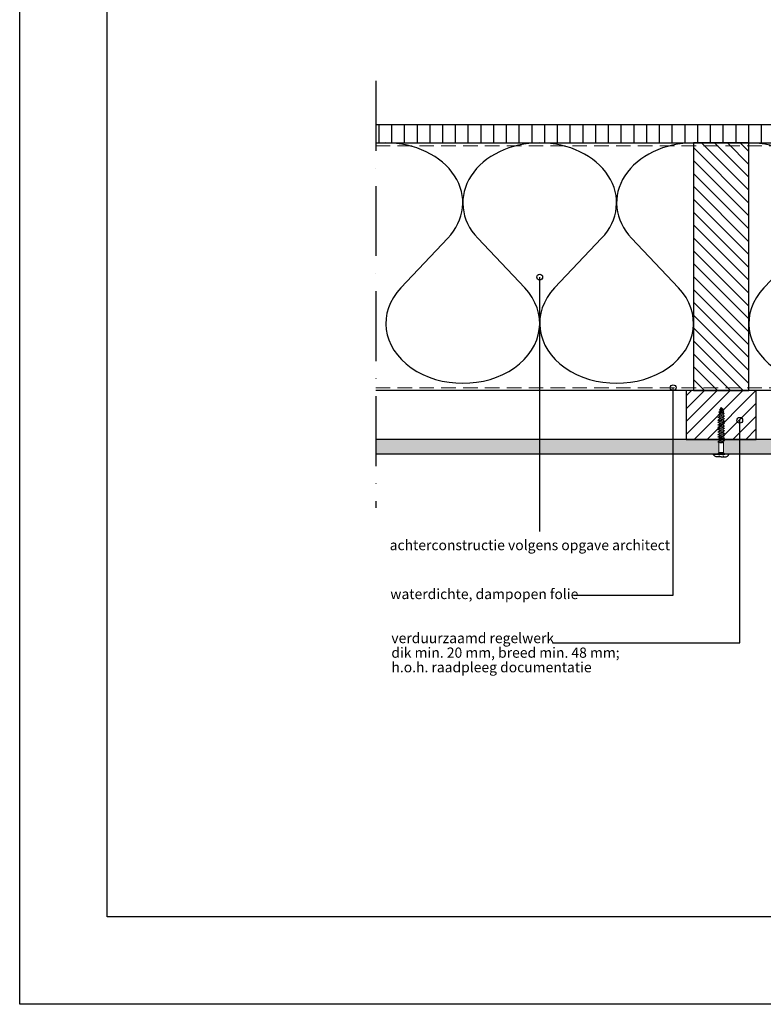
# Model space of a CAD drawing. Units: inches. Extents: x 0 to 1485, y 0 to 1050.
# Drawn here: x 0 to 510, y 0 to 676 of the extents above; entities that cross this region are included whole.
import ezdxf

# ---------------------------------------------------------------- set-up
doc = ezdxf.new("R2010")
doc.units = ezdxf.units.IN
doc.header["$MEASUREMENT"] = 0
for name, pattern in [('ACAD_ISO10W100', [18, 12, -3, 0, -3]), ('AI-Linetype-1', [1.1430006730010185, 0.7620004486673456, -0.3810002243336728]), ('DASHED', [0.75, 0.5, -0.25])]:
    doc.linetypes.add(name, pattern=pattern)
for name, color, linetype, lineweight in [('AANHAALLIJN', 7, 'Continuous', 18), ('Aanzichtlijnen', 7, 'Continuous', 25), ('Arcering overigen', 8, 'Continuous', 0)]:
    doc.layers.add(name, color=color, linetype=linetype, lineweight=lineweight)
for name, color, linetype in [('arcering', 4, 'Continuous'), ('constructie', 1, 'Continuous'), ('LINE', 7, 'Continuous'), ('maten en aanduidingen', 4, 'Continuous'), ('tekst', 7, 'Continuous')]:
    doc.layers.add(name, color=color, linetype=linetype)
doc.styles.add('Standaard', font='arial.ttf')

# ---------------------------------------------------------------- blocks, each defined once
blk = doc.blocks.new('TRG-ISOC')
at = {"layer": 'maten en aanduidingen'}
for p, q in [((133533.2105240351, -439.9079044279212), (133500.9552716845, -474.0210181738327)), ((133553.7389623545, -439.9078822003742), (133585.9942885782, -474.0209260962612))]:
    blk.add_line(p, q, dxfattribs=at)
for centre, major_axis, ratio, start_param, end_param in [((133490.6909892431, -415.5766509316605), (52.78372760653126, 5.715257552224454e-05), 0.7779443361491848, -0.6342067520510893, 1.570796326794743), ((133596.2584444562, -415.5765366265421), (52.7837276065496, 5.715258895377626e-05), 0.7779443361489145, 1.570796326794545, 3.775799405639759), ((133543.4748064765, -498.3522716700934), (52.78372760655354, 5.715253843910676e-05), 0.7779443361488564, 2.507385901539607, 6.91739205923133)]:
    blk.add_ellipse(centre, major_axis=major_axis, ratio=ratio, start_param=start_param, end_param=end_param, dxfattribs=at)
blk = doc.blocks.new('2890Fetim')
at = {"color": 4}
for points in [[(142141.733795307, -3687.573973084516), (142141.733795307, -3684.223449440428, -0.1226266155647192), (142142.2519595866, -3683.182651009637, -0.03260143139063323), (142142.6450875408, -3682.786313310846, -0.06409130412347547), (142143.0322695423, -3682.492511959148, -0.01925133714853789), (142143.1839196893, -3682.413056230982, -0.1013656265223595), (142143.281831597, -3682.388879860363), (142143.691299962, -3682.388879860363), (142143.691299962, -3687.573973084516)], [(142141.733795307, -3687.573973084516), (142141.733795307, -3690.924496728604, 0.1226266155647192), (142142.2519595866, -3691.965295159395, 0.03260143139063323), (142142.6450875408, -3692.361632858187, 0.06409130412347547), (142143.0322695423, -3692.655434209884, 0.01925133714853789), (142143.1839196893, -3692.73488993805, 0.1013656265223595), (142143.281831597, -3692.759066308669), (142143.691299962, -3692.759066308669), (142143.691299962, -3687.573973084516)]]:
    blk.add_lwpolyline(points, format="xyb", dxfattribs=at)
at = {"color": 4, "linetype": 'AI-Linetype-1', "lineweight": 15}
blk.add_lwpolyline([(142141.733795307, -3685.898711262472), (142143.3603209141, -3686.445878854268), (142143.3603209141, -3688.6875210256), (142141.733795307, -3689.24923490656)], dxfattribs=at)
at = {"color": 4}
blk.add_lwpolyline([(142143.691299962, -3690.025114114595), (142144.4081060145, -3689.108841708631), (142144.4081060145, -3686.039104460401), (142143.691299962, -3685.122832054438)], close=True, dxfattribs=at)
at = {"color": 4, "lineweight": 15}
blk.add_lwpolyline([(142144.4081060145, -3689.108841708631), (142144.4081060145, -3686.039104460401), (142151.6839711428, -3686.039104460401), (142151.6839711428, -3689.108841708631), (142144.4081060145, -3689.108841708631)], dxfattribs=at)
at = {"color": 4, "lineweight": 0}
blk.add_lwpolyline([(142175.6912999722, -3687.565533690762), (142174.538547231, -3686.990575801752), (142173.9853393937, -3686.47424848695), (142173.5493927048, -3686.816575387972), (142173.1011525084, -3686.847781983922), (142172.3323354628, -3686.047758342306), (142171.7517036472, -3686.648248900729), (142171.2911699433, -3686.561248693839), (142170.3417329029, -3685.519137520008), (142170.0674931204, -3686.36644388276), (142169.484969996, -3686.364552573915), (142168.6584680305, -3685.382963283138), (142168.3823369391, -3686.360769956224), (142167.8915422937, -3686.358878647379), (142166.7879635824, -3685.376343702179), (142166.6971807578, -3686.355096029688), (142166.1751795165, -3686.353204720842), (142165.2862643591, -3685.371615430065), (142164.9496113846, -3686.349422103151), (142164.4597623937, -3686.346585139883), (142163.5708472363, -3685.365941503529), (142163.2341942618, -3686.342802522192), (142162.7433996164, -3686.340911213347), (142161.8242235176, -3685.35932192257), (142161.5792990221, -3686.337128595656), (142161.1187653182, -3686.335237286811), (142160.2307958153, -3685.353647996033), (142159.9849256654, -3686.332400323543), (142159.4638700785, -3686.330509014697), (142158.6061615171, -3685.34891972392), (142158.2070953507, -3686.326726397006), (142157.7475073012, -3686.324835088161), (142156.7980702608, -3685.343245797384), (142156.5522001109, -3686.320106816047), (142156.1238186574, -3686.319161161625), (142155.1734359626, -3685.337571870848), (142154.9597180631, -3686.315378543934), (142154.5606518967, -3686.313487235088), (142153.5185407229, -3685.331897944311), (142153.1506811524, -3686.309704617398), (142152.7837672364, -3686.307813308552), (142151.7416560626, -3685.325278363352), (142151.6801885251, -3685.936171120426), (142151.3113833003, -3686.548009531921), (142151.3104376458, -3688.537666437312), (142151.6782972163, -3689.123972179395), (142152.2456898699, -3689.006711030978), (142152.9984307904, -3689.875767445452), (142153.4580188398, -3688.923493441779), (142153.8249327558, -3688.923493441779), (142154.7138479132, -3689.900354460443), (142155.2349035001, -3688.917819515243), (142155.6330240121, -3688.917819515243), (142156.3687431529, -3689.894680533906), (142156.7980702608, -3688.913091243129), (142157.2273973688, -3688.912145588707), (142157.9933774511, -3689.889952261793), (142158.4227045591, -3688.908362971016), (142158.8822926085, -3688.906471662171), (142159.8014687074, -3689.884278335257), (142160.1381216819, -3688.90268904448), (142160.6591772688, -3688.900797735634), (142161.4261030056, -3689.878604408721), (142161.7930169216, -3688.897015117943), (142162.2526049711, -3688.895123809098), (142163.0195307079, -3689.872930482184), (142163.4176512198, -3688.891341191407), (142163.9075002108, -3688.889449882562), (142164.7661544266, -3689.867256555648), (142165.1330683426, -3688.885667264871), (142165.623862988, -3688.883775956025), (142166.4815715494, -3689.861582629112), (142166.8503767743, -3688.879993338334), (142167.3704867068, -3688.878102029489), (142167.9832707727, -3689.855908702576), (142168.5657938971, -3688.874319411798), (142169.0556428881, -3688.872428102953), (142169.8528295664, -3689.849289121616), (142170.1592215994, -3688.868645485262), (142170.7417447238, -3688.866754176417), (142171.5370400933, -3689.712169230323), (142171.9956824883, -3689.069124222877), (142172.4562161921, -3688.982124015988), (142173.0973698907, -3689.490886095408), (142173.5030556381, -3688.734362557237), (142173.9787198127, -3688.630340570738), (142174.4761340391, -3689.093711237868), (142174.8042761237, -3688.425133561009), (142175.6912999722, -3687.565533690762)], dxfattribs=at)
at = {"color": 4, "lineweight": 9}
for points in [[(142175.6912999722, -3687.565533690762), (142174.538547231, -3686.990575801752), (142173.9853393937, -3686.47424848695), (142173.5493927048, -3686.816575387972), (142173.1011525084, -3686.847781983922), (142172.3323354628, -3686.047758342306), (142171.7517036472, -3686.648248900729), (142171.2911699433, -3686.561248693839), (142170.3417329029, -3685.519137520008), (142170.0674931204, -3686.36644388276), (142169.484969996, -3686.364552573915), (142168.6584680305, -3685.382963283138), (142168.3823369391, -3686.360769956224), (142167.8915422937, -3686.358878647379), (142166.7879635824, -3685.376343702179), (142166.6971807578, -3686.355096029688), (142166.1751795165, -3686.353204720842), (142165.2862643591, -3685.371615430065), (142164.9496113846, -3686.349422103151), (142164.4597623937, -3686.346585139883), (142163.5708472363, -3685.365941503529), (142163.2341942618, -3686.342802522192), (142162.7433996164, -3686.340911213347), (142161.8242235176, -3685.35932192257), (142161.5792990221, -3686.337128595656), (142161.1187653182, -3686.335237286811), (142160.2307958153, -3685.353647996033), (142159.9849256654, -3686.332400323543), (142159.4638700785, -3686.330509014697), (142158.6061615171, -3685.34891972392), (142158.2070953507, -3686.326726397006), (142157.7475073012, -3686.324835088161), (142156.7980702608, -3685.343245797384), (142156.5522001109, -3686.320106816047), (142156.1238186574, -3686.319161161625), (142155.1734359626, -3685.337571870848), (142154.9597180631, -3686.315378543934), (142154.5606518967, -3686.313487235088), (142153.5185407229, -3685.331897944311), (142153.1506811524, -3686.309704617398), (142152.7837672364, -3686.307813308552), (142151.7416560626, -3685.325278363352), (142151.6801885251, -3685.936171120426), (142151.3113833003, -3686.548009531921), (142151.3104376458, -3688.537666437312), (142151.6782972163, -3689.123972179395), (142152.2456898699, -3689.006711030978), (142152.9984307904, -3689.875767445452), (142153.4580188398, -3688.923493441779), (142153.8249327558, -3688.923493441779), (142154.7138479132, -3689.900354460443), (142155.2349035001, -3688.917819515243), (142155.6330240121, -3688.917819515243), (142156.3687431529, -3689.894680533906), (142156.7980702608, -3688.913091243129), (142157.2273973688, -3688.912145588707), (142157.9933774511, -3689.889952261793), (142158.4227045591, -3688.908362971016), (142158.8822926085, -3688.906471662171), (142159.8014687074, -3689.884278335257), (142160.1381216819, -3688.90268904448), (142160.6591772688, -3688.900797735634), (142161.4261030056, -3689.878604408721), (142161.7930169216, -3688.897015117943), (142162.2526049711, -3688.895123809098), (142163.0195307079, -3689.872930482184), (142163.4176512198, -3688.891341191407), (142163.9075002108, -3688.889449882562), (142164.7661544266, -3689.867256555648), (142165.1330683426, -3688.885667264871), (142165.623862988, -3688.883775956025), (142166.4815715494, -3689.861582629112), (142166.8503767743, -3688.879993338334), (142167.3704867068, -3688.878102029489), (142167.9832707727, -3689.855908702576), (142168.5657938971, -3688.874319411798), (142169.0556428881, -3688.872428102953), (142169.8528295664, -3689.849289121616), (142170.1592215994, -3688.868645485262), (142170.7417447238, -3688.866754176417), (142171.5370400933, -3689.712169230323), (142171.9956824883, -3689.069124222877), (142172.4562161921, -3688.982124015988), (142173.0973698907, -3689.490886095408), (142173.5030556381, -3688.734362557237), (142173.9787198127, -3688.630340570738), (142174.4761340391, -3689.093711237868), (142174.8042761237, -3688.425133561009), (142175.6912999722, -3687.565533690762)], [(142152.2315050536, -3688.984960979256), (142151.6830254884, -3687.007597581361)], [(142152.9984307904, -3689.85401739373), (142151.7407104082, -3685.324332708929)], [(142153.4580188398, -3688.893232500252), (142152.7790389643, -3686.333345977966)], [(142153.8362806089, -3688.893232500252), (142153.1573007334, -3686.333345977966)], [(142154.7450545091, -3689.85401739373), (142153.4882797813, -3685.324332708929)], [(142155.2292295736, -3688.893232500252), (142154.5493040436, -3686.333345977966)], [(142155.6084369971, -3688.893232500252), (142154.9294571216, -3686.333345977966)], [(142156.3999497489, -3689.85401739373), (142155.2349035001, -3685.324332708929)], [(142156.7810484812, -3688.893232500252), (142156.1020686057, -3686.333345977966)], [(142157.1612015592, -3688.893232500252), (142156.4822216837, -3686.333345977966)], [(142157.9631165096, -3689.85401739373), (142156.7980702608, -3685.324332708929)], [(142158.4435089564, -3688.893232500252), (142157.7635834264, -3686.333345977966)], [(142158.8227163799, -3688.893232500252), (142158.1427908499, -3686.333345977966)], [(142159.7712077659, -3689.85401739373), (142158.6061615171, -3685.324332708929)], [(142160.1948609472, -3688.893232500252), (142159.5158810717, -3686.333345977966)], [(142160.5750140252, -3688.893232500252), (142159.8960341497, -3686.333345977966)], [(142161.3948964096, -3689.85401739373), (142160.2307958153, -3685.324332708929)], [(142161.8384083339, -3688.893232500252), (142161.1594284584, -3686.333345977966)], [(142162.2185614118, -3688.893232500252), (142161.5395815363, -3686.333345977966)], [(142163.0195307079, -3689.85401739373), (142161.8544844591, -3685.324332708929)], [(142163.4819557206, -3688.893232500252), (142162.8029758451, -3686.333345977966)], [(142163.8611631441, -3688.893232500252), (142163.1812376142, -3686.333345977966)], [(142164.7169803967, -3689.85401739373), (142163.5519341479, -3685.324332708929)], [(142165.1614379753, -3688.893232500252), (142164.4824580998, -3686.333345977966)], [(142165.5406453988, -3688.893232500252), (142164.8616655233, -3686.333345977966)], [(142166.413484431, -3689.85401739373), (142165.2493838366, -3685.324332708929)], [(142166.914681275, -3688.893232500252), (142166.2357013995, -3686.333345977966)], [(142167.2938886985, -3688.893232500252), (142166.6139631686, -3686.333345977966)], [(142168.0012382068, -3689.823756452203), (142166.8068766709, -3685.354593650457)], [(142168.6300983978, -3688.893232500252), (142167.9511185223, -3686.333345977966)], [(142169.0102514758, -3688.893232500252), (142168.3312716003, -3686.333345977966)], [(142169.8386447501, -3689.823756452203), (142168.6754898101, -3685.41511553351)], [(142170.2736457845, -3688.893232500252), (142169.594665909, -3686.333345977966)], [(142170.6519075536, -3688.893232500252), (142169.9729276781, -3686.333345977966)], [(142171.558790145, -3689.670560435723), (142170.3492981383, -3685.507789666936)], [(142172.0231064665, -3689.021841501742), (142171.368713606, -3686.557466076149)], [(142172.4032595445, -3688.976450089451), (142171.7743993534, -3686.610422723821)], [(142173.1011525084, -3689.455896881767), (142172.3276071906, -3686.073291011719)], [(142173.5153491456, -3688.726797321855), (142173.1096633982, -3686.851564601613)], [(142173.9654806508, -3688.643579732656), (142173.5664144844, -3686.835488476427)], [(142174.4799166567, -3689.061558987496), (142173.9806111215, -3686.462900633877)], [(142174.7976565428, -3688.43269879639), (142174.5007210541, -3686.979227948679)]]:
    blk.add_lwpolyline(points, dxfattribs=at)

msp = doc.modelspace()

# ---------------------------------------------------------------- hatches: boundary and pattern name
at = {"layer": 'arcering'}
h = msp.add_hatch(dxfattribs=at)
h.set_pattern_fill('ANSI31', color=256, scale=70, angle=404.9999999999999, style=0)
h.set_pattern_definition([(90, (6704.198819135552, -17422.80549433944), (-8.75, 3.200318233727343e-15), [])])
edge = h.paths.add_edge_path()
edge.add_line((244.371557537761, 591.1319331492523), (815.6003484423309, 591.1319331492523))
edge.add_line((815.60034844236, 591.1319331492523), (815.60034844236, 603.6321213911906))
edge.add_line((815.60034844236, 603.6321213911906), (244.3715575377901, 603.6321213911906))
h = msp.add_hatch(dxfattribs=at)
h.set_pattern_fill('ANSI31', color=256, scale=50, angle=90, style=0)
h.set_pattern_definition([(135, (4861.366242475142, -17422.8052657292), (-4.419417382415922, -4.419417382415921), [])])
h.paths.add_polyline_path([(500.5066052807415, 421.1321617594913), (500.5066052807415, 591.1321617594913), (462.5066052807415, 591.1321617594913), (462.5066052807415, 421.1321617594913)])
h = msp.add_hatch(dxfattribs=at)
h.set_pattern_fill('ANSI31', color=256, scale=50, style=0)
h.set_pattern_definition([(45, (-21214.7166871981, -3391.417440341178), (-4.419417382415921, 4.419417382415922), [])])
h.paths.add_polyline_path([(457.5066052807415, 387.6281878834707), (505.5066052807415, 387.6281878834707), (505.5066052807415, 421.1321436573562), (457.5066052807415, 421.1321617594913)])
at = {"layer": 'tekst'}
h = msp.add_hatch(color=1, dxfattribs=at)
edge = h.paths.add_edge_path()
edge.add_arc((356.9393907964732, 499.0563181719735), 2, -1.272221872585407e-14, 360)
h = msp.add_hatch(color=1, dxfattribs=at)
edge = h.paths.add_edge_path()
edge.add_arc((448.5563065013885, 423.1321342783267), 2, -1.272221872585407e-14, 360)
h = msp.add_hatch(color=1, dxfattribs=at)
edge = h.paths.add_edge_path()
edge.add_arc((494.2487287349977, 400.7610366036351), 2, -1.272221872585407e-14, 360)
h = msp.add_hatch(color=253, dxfattribs=at)
h.paths.add_polyline_path([(356.9393907964732, 387.6281878834743), (244.371557537761, 387.6281878834743), (244.371557537761, 377.6281878834743), (356.9393907964732, 377.6281878834743)])
h.paths.add_polyline_path([(448.5563186576219, 387.6281878834743), (356.9393907964732, 387.6281878834743), (356.9393907964732, 377.6281878834743), (448.556322081542, 377.6281878834743)])
h.paths.add_polyline_path([(479.9717366566219, 385.5550300747127), (479.8688033166727, 385.6170764465533), (479.2597163133651, 385.6783622905423), (479.2570381387814, 385.6776186637762), (480.2404455047836, 386.7206551578602), (480.242336813626, 387.0875690738794), (479.3076134884068, 387.4392203055068), (479.2286186380697, 387.4173029451522), (479.4272561752332, 387.6281878834743), (448.5563186576219, 387.6281878834743), (448.556322081542, 377.6281878834743), (479.0554642507086, 377.6281878834743), (479.9717366566219, 378.344993935887)])
h.paths.add_polyline_path([(494.2487287349977, 387.6281878834743), (482.856125638009, 387.6281878834743), (482.856125638009, 387.3949067612593), (483.8083996416863, 386.935318711814), (482.9393432272227, 386.1825777913218), (483.0566043756298, 385.6151851377108), (483.041473904861, 385.6056919875009), (483.041473904861, 378.344993935887), (483.9577463108326, 377.6281878834598), (486.6916985049065, 377.6281878834598), (494.2487287349977, 377.6281878834598)])
h.paths.add_polyline_path([(700.5336818036776, 379.9565907890901, -0.4142135623730951), (698.5336818036776, 381.9565907890901, -1), (702.5336818036776, 381.9565907890901, -0.4142135623730951), (700.5336818036776, 379.9565907890901), (700.5336818036776, 377.6281878834707), (726.5066052807415, 377.6281878834707), (736.054303623012, 377.6281878834707), (736.9705760289544, 378.344993935887), (736.9705760289544, 385.5550300747127), (736.8676426890052, 385.6170764465533), (736.2585556856975, 385.6783622905423), (736.2558775111138, 385.6776186637762), (737.239284877116, 386.7206551578602), (737.2411761859585, 387.0875690738794), (736.3064528607392, 387.4392203055068), (736.2274580104022, 387.4173029451522), (736.4260955475656, 387.6281878834707), (726.5066052807415, 387.6281878834707), (494.2487287349977, 387.6281878834743), (494.2487287349977, 377.6281878834743), (700.5336818036776, 377.6281878834707)])
h.paths.add_polyline_path([(770.86710575916, 387.6281878834016), (767.3857201832034, 387.6281878834016), (760.4043346072758, 387.6281878833324), (739.8549650103414, 387.6281878833361), (739.8549650103414, 387.3949067612593), (740.8072390140187, 386.935318711814), (739.9381825995551, 386.1825777913218), (740.0554437479623, 385.6151851377108), (740.0403132771935, 385.6056919875009), (740.0403132771935, 378.344993935887), (740.956585683165, 377.6281878834598), (743.690537877239, 377.6281878834598), (770.86710575916, 377.6281878834707)])

# ---------------------------------------------------------------- linework, layer by layer
at = {"color": 4, "linetype": 'ACAD_ISO10W100', "ltscale": 4}
msp.add_line((244.371557537761, 633.6321213911906), (244.371557537761, 340.6281878834707), dxfattribs=at)
at = {"layer": 'AANHAALLIJN', "color": 7, "linetype": 'Continuous', "lineweight": 25}
msp.add_lwpolyline([(0.0003559273354767356, -0.0001381284200761002), (0.0003559273354767356, 1049.99986187158), (1485.000355927335, 1049.99986187158), (1485.000355927335, -0.0001381284200761002), (0.0003559273354767356, -0.0001381284200761002)], dxfattribs=at)
at = {"layer": 'Aanzichtlijnen'}
for points in [[(244.371557537761, 591.1321213911906), (815.60034844236, 591.1321213911906)], [(784.6004857591506, 421.1319331492523), (244.371557537761, 421.1323406199117)]]:
    msp.add_lwpolyline(points, dxfattribs=at)
at = {"layer": 'Arcering overigen', "linetype": 'DASHED', "ltscale": 20}
msp.add_line((244.371557537761, 589.1321213911906), (815.60034844236, 589.1321213911906), dxfattribs=at)
msp.add_lwpolyline([(244.371557537761, 423.1323527413879), (784.6004857591506, 423.1319670710873), (784.6004857591506, 423.1319670710873), (784.6004857591506, 423.1319670710873)], dxfattribs=at)
at = {"layer": 'constructie', "color": 1}
msp.add_line((244.371557537761, 387.6281878834743), (244.371557537761, 377.6281878834743), dxfattribs=at)
at = {"layer": 'LINE', "color": 4, "linetype": 'Continuous'}
msp.add_lwpolyline([(60.00035592733548, 59.99986187157992), (60.00035592733548, 824.9998618715763), (1425.000355927335, 824.9998618715763), (1425.000355927335, 59.99986187157992), (60.00035592733548, 59.99986187157992)], close=True, dxfattribs=at)
at = {"layer": 'tekst', "color": 1}
for p, q in [((770.86710575916, 387.6281878834707), (244.371557537761, 387.6281878834743)), ((726.5066052807415, 387.6281878834707), (244.371557537761, 387.6281878834743)), ((770.86710575916, 377.6281878834707), (244.371557537761, 377.6281878834743)), ((726.5066052807415, 377.6281878834707), (244.371557537761, 377.6281878834743))]:
    msp.add_line(p, q, dxfattribs=at)
for points in [[(244.371557537761, 591.1319331492523), (815.60034844236, 591.1319331492523), (815.60034844236, 603.6321213911906), (244.371557537761, 603.6321213911906)], [(356.9393907964732, 324.3687107059704), (356.9393907964732, 324.3687107059704), (356.9393907964732, 499.0563181719735)], [(784.6004857591506, 421.1319352781684), (244.371557537761, 421.1323515009826)], [(380.4202127858625, 280.7345879241439), (448.5563552570566, 280.7345879241439), (448.5563065013885, 423.1321342783267)], [(365.830261482075, 248.13506564216), (494.2487287349977, 248.13506564216), (494.2487287349977, 400.7610366036351)]]:
    msp.add_lwpolyline(points, dxfattribs=at)
for points in [[(500.5066052807415, 421.1321617594913), (500.5066052807415, 591.1321617594913), (462.5066052807415, 591.1321617594913), (462.5066052807415, 421.1321617594913)], [(457.5066052807415, 387.6281878834707), (505.5066052807415, 387.6281878834707), (505.5066052807415, 421.1321436573562), (457.5066052807415, 421.1321617594913)]]:
    msp.add_lwpolyline(points, close=True, dxfattribs=at)
for centre in [(356.9393907964732, 499.0563181719735), (448.5563065013885, 423.1321342783267), (494.2487287349977, 400.7610366036351)]:
    msp.add_circle(centre, 2, dxfattribs=at)

# ---------------------------------------------------------------- block references
at = {"layer": 'arcering'}
for p in [(-133239.319249927, 965.645782148571), (-133133.7517947139, 965.6458964536905), (-132990.184412967, 965.64601075881)]:
    msp.add_blockref('TRG-ISOC', p, dxfattribs=at)
at = {"layer": 'constructie', "color": 1, "rotation": 90}
msp.add_blockref('2890Fetim', (-3206.067367803797, -141766.0631120786), dxfattribs=at)

# ---------------------------------------------------------------- texts
at = {"layer": 'tekst', "color": 1, "style": 'Standaard'}
for s, p in [('achterconstructie volgens opgave architect', (253.9735579420267, 311.6365644911239)), ('waterdichte, dampopen folie', (254.3980149246963, 278.058546766526)), ('verduurzaamd regelwerk', (255.1157673011803, 247.828893100912)), ('dik min. 20 mm, breed min. 48 mm; ', (255.1157673011803, 237.828893100912)), ('h.o.h. raadpleeg documentatie', (255.1533061735427, 227.8121232421654))]:
    msp.add_text(s, height=7, dxfattribs=at).set_placement(p)

doc.saveas('drawing.dxf')
